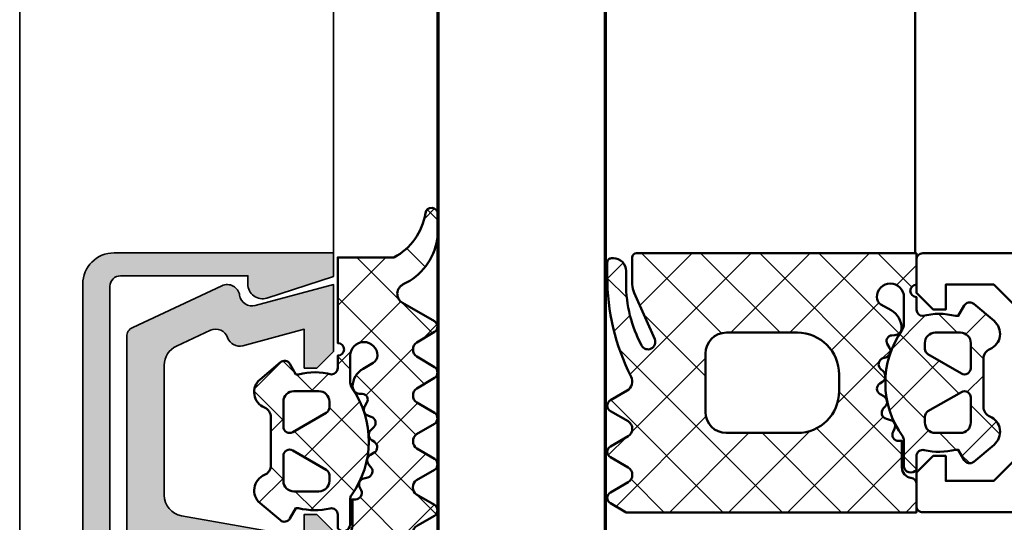
# Model space of a CAD drawing. Units: millimetres. Extents: x 2450 to 23610, y -10352 to 2500.
# Drawn here: x 2858 to 2905, y -9007 to -8983 of the extents above; entities that cross this region are included whole.
import ezdxf

# ---------------------------------------------------------------- set-up
doc = ezdxf.new("R2010")
doc.units = ezdxf.units.MM
for name, color, linetype, lineweight in [('S03_AL_Kontur', 255, 'Continuous', 35), ('S04_AL_Schraffur', 253, 'Continuous', 25), ('S05_EPDM_Contorno', 43, 'Continuous', 50), ('S05_EPDM_Kontur', 43, 'Continuous', 50), ('S06_EPDM_Schraffur', 43, 'Continuous', 25), ('S06_EPDM_Tratteggio', 43, 'Continuous', 25), ('S09_KS_Kontur', 254, 'Continuous', 50), ('S09_Plastica_Contorno', 254, 'Continuous', 50), ('S15_Glas_Kontur', 4, 'Continuous', 70)]:
    doc.layers.add(name, color=color, linetype=linetype, lineweight=lineweight)

# ---------------------------------------------------------------- blocks, each defined once
blk = doc.blocks.new('278170_s')
at = {"layer": 'S06_EPDM_Tratteggio'}
h = blk.add_hatch(dxfattribs=at)
h.set_pattern_fill('NETZ', color=256, scale=1.2, angle=-45.00000000000001)
h.set_pattern_definition([(44.99999999999999, (1.070818314019562e-06, -2.256683728774078e-11), (0.8485281374238569, -0.848528137423857), []), (315, (1.070818314019562e-06, -2.256683728774078e-11), (-0.848528137423857, -0.8485281374238569), [])])
edge = h.paths.add_edge_path()
edge.add_arc((-0.3999989291815082, 11.01346622016443), 0.2000000000000041, 4.57999874130737e-12, 76.11348069082543)
edge.add_arc((-0.6999984832908802, 9.799999999977755), 1.449999999999987, 76.11348069082278, 348.5020947352218)
edge.add_arc((0.524916507787747, 9.550834864714336), 0.1999999999999894, 348.5020947352281, 405.0000000000099)
edge.add_line((0.6663378640250244, 9.692256220951663), (-0.1414202854188034, 10.50001437039543))
edge.add_arc((1.070818467258094e-06, 10.64143572663274), 0.1999999999999711, 180.0000000000056, 225.0000000000074, ccw=False)
edge.add_line((-0.1999989291815041, 10.64143572663272), (-0.1999989291815041, 11.01346622016445))
at = {"layer": 'S05_EPDM_Contorno'}
blk.add_lwpolyline([(-0.1999989291815041, 11.01346622016445, 0.344881566780105), (-0.3519990005240174, 11.20762081539431, 2.487221076309996), (0.7209029063603225, 9.510968443072215, 0.2516368322730024), (0.6663378640250244, 9.692256220951663), (-0.1414202854188034, 10.50001437039543, -0.1989123673796663), (-0.1999989291815041, 10.64143572663272)], format="xyb", close=True, dxfattribs=at)
at = {"layer": 'S09_Plastica_Contorno'}
for points in [[(-0.3666663993153776, 1.13714004335236, -0.4814800045679352), (1.63206479442124e-08, 0.8446411674299839), (-9.077682960878519e-08, -4.700365307508321), (-0.3000003892926912, -5.000365606024673), (-0.3000003892926699, -20.0003656060245), (-3.320641894788423e-07, -20.30036566325299), (-3.892926514481587e-07, -24.00036520275177, -0.4142136804888352), (-1.000000389292623, -25.00036560602445), (-9.000010067829606, -25.00036560602445, -0.4142135623730868), (-10.00001006782968, -24.0003656060245), (-10.00001006782969, -20.30036560602446), (-9.700010067829623, -20.00036560602399), (-9.70001006782968, -5.000365606024673), (-10.00001006782969, -4.700365606024263), (-10.00001006782963, -0.3003656060246271, 0.414213562373109), (-10.30001006782996, -0.0003656060245020853), (-17.70001006782947, -0.0003656060246726156, -0.4142135623731367), (-18.00001006782963, 0.2996343939755661), (-18.00001006782976, 1.899634393975987), (-17.20001006782985, 2.699634393974918), (-16.60001006782967, 2.699634393975373), (-16.60001006782959, 1.499634393975725), (-14.3000100678295, 1.499634393975498), (-11.50001006782975, 4.29963439397568), (-11.50001006782975, 5.6996343939756, 0.3999999999999809), (-11.50001006782975, 6.6996343939756), (-11.50001006782975, 8.099634393975464), (-14.30001006782976, 10.89963439397548), (-16.6000100678296, 10.89963439397565), (-16.6000100678296, 9.699634393975543), (-17.20001006782931, 9.6996343939756), (-18.00001006782963, 10.49963439397555), (-18.00001006782969, 12.09963439397609, -0.4142135623729147), (-17.70001006782938, 12.39963439397604), (-0.5999999860205492, 12.39963439397587, -0.4142135623732198), (-0.2999999860196993, 12.09963439397529), (-0.2999999860196993, 11.59685455345567, -0.4305888515492637), (-0.6166664012665279, 11.29731786020562, 2.010501083658151), (0.7185725464682804, 9.31213439396862, -0.3202681302159891), (1.191429554456533, 9.649634393975987), (1.900001522493227, 9.649634393975987, -0.4663076581551242), (2.352645426533599, 9.72944772691136), (3.127285261719535, 9.079447726911724, -0.7002075382096915), (2.934448978813599, 8.549634393975737), (1.751021718294538, 8.549634393975794, 0.2571803853116854), (1.497467904939434, 8.40997922156157, -0.5027203873253339), (-2.664244890629242, 8.096186118112826, 0.217428685737525), (-2.890888707527573, 8.199634393975202), (-3.399999986019829, 8.199634393975145, 0.414213562373213), (-3.699999986019762, 7.899634393975248), (-3.699999986019805, 4.499634393976294, 0.4142135623732406), (-3.399999986019765, 4.19963439397651), (-2.890888707527203, 4.199634393976794, 0.217428685737543), (-2.664244890629284, 4.303082669838602, -0.5027203873252477), (1.497467904938553, 3.989289566390084, 0.2571803853117037), (1.751021718294766, 3.849634393975407), (2.934448978813698, 3.849634393975634, -0.7002075382096877), (3.127285261719472, 3.319821061040159), (2.352645426533485, 2.669821061040125, -0.4663076581551699), (1.900001522493028, 2.749634393975725), (1.191429554456249, 2.74963439397601, -0.3202681302158482), (0.7185725464679038, 3.087134393983661, 2.242716694382149)], [(-7.571281278129732, 1.199634393975828), (-12.1786897242697, 1.199634393975828, -0.6681786379193034), (-12.39082175862563, 1.711766428331828), (-10.4464566772366, 3.656131509720979, 0.1989123673796581), (-10.3000100678297, 4.009684900314312), (-10.3000100678297, 8.389583887637116, 0.1989123673796605), (-10.44645667723648, 8.74313727823045), (-12.39082175862598, 10.68750235961983, -0.6681786379192985), (-12.17868972427016, 11.1996343939756), (-7.571281278130016, 11.1996343939756, -0.2679491924311124), (-7.311473656994679, 11.04963439397551), (-4.799999986019714, 6.699634393975828), (-4.799999986019714, 5.699634393975828), (-7.311473656994394, 1.349634393975691, -0.2679491924311319)], [(-5.608290362884986, 11.19963439397515), (-3.383280050536541, 11.19963439397515, -0.5333390646279184), (-3.105699198136108, 10.78584129049767, 0.115021030413545), (-3.293807992529082, 9.620324049180397, -0.4345767035885341), (-3.593093705832359, 9.299634393975282), (-4.857735012938633, 9.29963439397551, -0.2679491924311929), (-5.117542634073629, 9.44963439397469), (-5.868097984020437, 10.7496343939751, -0.5773502691897179)], [(-5.608290362884986, 1.19963439397651), (-3.383280050536541, 1.19963439397651, 0.5333390646279184), (-3.105699198136108, 1.613427497453984, -0.115021030413545), (-3.293807992529082, 2.778944738771258, 0.4345767035885341), (-3.593093705832359, 3.099634393976373), (-4.857735012938633, 3.099634393976146, 0.2679491924311929), (-5.117542634073629, 2.949634393976964), (-5.868097984020437, 1.649634393976555, 0.5773502691897179)], [(-9.000010067829578, -20.71457916839751), (-9.000010067829635, -23.50036560602445, 0.4142135623730867), (-8.500010067829407, -24.00036560602445), (-1.500000590928884, -24.00036560602445, 0.4142136804889081), (-1.000000590928771, -23.50036540438833), (-1.000001714359989, -20.71457784333035), (-1.30000038929267, -20.41457916839755), (-1.300000389292677, -15.70036560602449), (-2.500000389292666, -14.50036560602422), (-2.500000389292723, -10.50036560602467), (-1.300000389292677, -9.300365606024627), (-1.300000389292677, -4.586152043651339), (-1.000008339487181, -4.286159993845843), (-1.000009866193636, -0.500365404388333, 0.4142134442573002), (-1.50000986619375, -0.0003656060246726156), (-8.500010067829635, -0.0003656060246726156, 0.414213562373095), (-9.000010067829635, -0.5003656060246726), (-9.000010067829635, -4.286152043651384), (-8.700010067829623, -4.586152043651339), (-8.70001006782968, -9.300365606024627), (-7.500010067829635, -10.50036560602467), (-7.500010067829635, -14.50036560602422), (-8.700010067829623, -15.70036560602449), (-8.700010067829623, -20.41457916839755)]]:
    blk.add_lwpolyline(points, format="xyb", close=True, dxfattribs=at)
blk = doc.blocks.new('246544_s')
at = {"layer": 'S06_EPDM_Schraffur'}
h = blk.add_hatch(dxfattribs=at)
h.set_pattern_fill('NETZ', color=256, scale=2, angle=45, style=0)
h.set_pattern_definition([(45, (0, 0), (-1.414213562373095, 1.414213562373095), []), (135, (0, 0), (-1.414213562373095, -1.414213562373095), [])])
edge = h.paths.add_edge_path()
edge.add_arc((-1.149426916972336, 1.599227033219103), 0.8000381096987665, 40.00306471640125, 157.377230946415)
edge.add_arc((-2.349445501777299, 2.099288118462049), 0.5000025409331817, 269.99880986315975, 337.3791395449449, ccw=False)
edge.add_line((-2.349455887733285, 1.599285577636735), (-4.650708319117484, 1.599285577636735))
edge.add_arc((-4.650705382547111, 2.099247273672851), 0.4999616960447401, 202.6223871238557, 269.9996634680417, ccw=False)
edge.add_arc((-5.850633892655678, 1.599317620332488), 0.7999452595720217, 22.61560702764864, 140.003324241467)
edge.add_line((-6.46345734557154, 2.113476967099643), (-7.279863595571542, 1.140561317685581))
edge.add_arc((-7.049991665459965, 0.9477463373295444), 0.3000311998824797, 140.0103091580169, 239.9950724370467)
edge.add_line((-7.200029611196541, 0.6879245989355667), (-6.700029611196541, 0.3992435686621152))
edge.add_line((-6.700029611196541, 0.3992435686621152), (-6.700029611196541, 0.2718555681738621))
edge.add_arc((-3.660080761859607, -0.5144489057031341), 3.139994224871111, 165.4978757499491, 194.5021242500498)
edge.add_arc((-7.000129678179789, -1.300656369677077), 0.3001000826628711, 270.90520838445065, 359.98147865185496, ccw=False)
edge.add_line((-6.995388634206024, -1.600718999999984), (-7.600029618202072, -1.600718999999984))
edge.add_arc((-7.900047928748947, -1.600718999999984), 0.300018310546875, 180, 360, ccw=False)
edge.add_line((-8.200066239295822, -1.600718999999984), (-9.700041825233301, -1.600718999999984))
edge.add_line((-9.700041825233301, -1.600718999999984), (-9.700041825233297, -15.00039583457676))
edge.add_arc((-9.500040297228686, -15.00036684098442), 0.2000015301061659, 180.0083059888522, 269.9960652321665)
edge.add_line((-9.500054032264554, -15.20036837061897), (-8.207634598670856, -15.20036837061897))
edge.add_arc((-8.20771366671727, -14.19992658813164), 1.000441785611821, 270.0045282648363, 293.9937947976244)
edge.add_line((-7.800896317420846, -15.11391970118535), (-5.592400223670809, -14.13062807520881))
edge.add_arc((-5.450050970346161, -14.45037352089312), 0.3500006570821603, -61.92520762071598, 113.99841611142739, ccw=False)
edge.add_arc((-8.250093587190129, -9.200179633338443), 6.300191789162518, 270.000359724016, 298.07212721183595, ccw=False)
edge.add_line((-8.2500540322646, -15.50037142237679), (-8.860039383827058, -15.50037142237678))
edge.add_arc((-8.860145915453149, -16.10024048118863), 0.5998690682714034, 89.98982475857711, 180.0123609492018)
edge.add_line((-9.460014969764572, -16.10036989649786), (-9.460014969764556, -16.20036837061896))
edge.add_arc((-9.260142922319142, -16.20050087255197), 0.1998720913654131, 179.962016697566, 270.0226819860516)
edge.add_line((-9.260063797889584, -16.40037294825567), (-8.590019852577068, -16.40037294825567))
edge.add_arc((-8.590138951897684, -5.6999339748879), 10.70043897403058, 270.0006377204179, 296.6601855758512)
edge.add_arc((-3.559804927202438, -15.71895346414296), 0.5104937226121977, 31.806938536994778, 116.66142949413239, ccw=False)
edge.add_line((-3.125972622628397, -15.44989329924589), (-2.663628251014557, -16.25071474513069))
edge.add_arc((-2.403832108436434, -16.10074313512944), 0.2999758648705559, 209.9964001638644, 330.0035998361356)
edge.add_line((-2.144035965858311, -16.25071474513069), (-1.656181961952057, -15.40571352442756))
edge.add_arc((-1.301109940467689, -15.61070208373924), 0.4099956705743067, 29.998503181831097, 150.0014968181695, ccw=False)
edge.add_line((-0.9460379189833227, -15.40571352442756), (-0.4581228799208073, -16.25071474513069))
edge.add_arc((-0.1983267373426828, -16.10074313512944), 0.2999758648705571, 209.9964001638643, 330.0035998361357)
edge.add_line((0.06146940523544175, -16.25071474513069), (0.5493234091416911, -15.40571352442756))
edge.add_arc((0.9043954306260602, -15.61075763162006), 0.4100234460800588, 30.005225493113073, 149.994774506887, ccw=False)
edge.add_line((1.259467452110429, -15.40571352442756), (1.747321456016693, -16.25071474513069))
edge.add_arc((2.007117598594818, -16.10074313512944), 0.2999758648705575, 209.9964001638643, 330.0035998361357)
edge.add_line((2.266913741172944, -16.25071474513069), (2.699958174766664, -15.50071474513071))
edge.add_line((2.699958174766664, -15.50071474513071), (2.699958174766678, -1.600718999999998))
edge.add_line((2.699958174766678, -1.600718999999998), (1.346137373985399, -1.600718999999998))
edge.add_arc((1.346153029946811, -1.900761495077541), 0.3000424954860004, 90.00298964489038, 172.8115002224398)
edge.add_arc((0.552452362292352, -1.800786043401146), 0.4999299108009954, 269.99115282563116, 352.8263290658047, ccw=False)
edge.add_line((0.5523751669541774, -2.300715948242186), (-0.7200247353895719, -2.300715948242157))
edge.add_line((-0.7200247353895719, -2.300715948242157), (-0.7200247353895862, -2.455661321777328))
edge.add_arc((-1.020068103122647, -2.455602816350254), 0.3000433734370441, 243.0089896322433, 359.9888279016705, ccw=False)
edge.add_line((-1.156242997108322, -2.722964788574188), (-1.293694168983322, -2.652934576171859))
edge.add_arc((-1.429878523473108, -2.920247987116848), 0.3000043967658545, 63.00317044972321, 164.9985287987722)
edge.add_line((-1.719658524452071, -2.842593694824174), (-1.773308426795822, -3.042758489746063))
edge.add_arc((-2.063059458134618, -2.965144457794528), 0.2999659949355424, 227.9971582030363, 345.0045244547083, ccw=False)
edge.add_line((-2.263786942420822, -3.188052679199217), (-2.370781571327085, -3.091723943847654))
edge.add_arc((-2.582249681054759, -3.326604691661212), 0.3160501971605955, 48.00262244439472, 149.9974068610616)
edge.add_line((-2.855950028358294, -3.168567205566377), (-2.955925614295821, -3.34172394384764))
edge.add_arc((-3.21573745155069, -3.191719977444661), 0.3000056344710478, 213.0014583199932, 329.99974657674676, ccw=False)
edge.add_line((-3.467339188514614, -3.355121160644515), (-3.545769364295808, -3.234378362792953))
edge.add_arc((-3.810783844599385, -3.406412157429971), 0.3159561698523814, 32.98956372835586, 135.0090086578312)
edge.add_line((-4.0342337197646, -3.18303253759764), (-4.175652176795807, -3.324420477050765))
edge.add_arc((-4.387777131172728, -3.11229153295586), 0.2999928085675224, 197.9991015497812, 314.99946118585433, ccw=False)
edge.add_line((-4.673088700233349, -3.204989935058577), (-4.717583329139571, -3.068072820800765))
edge.add_arc((-5.018152500342319, -3.165752878692281), 0.3160430672981089, 18.00331285517511, 119.9929715654191)
edge.add_line((-5.17614045804582, -2.892032171386688), (-5.362236649452059, -2.999469305175751))
edge.add_arc((-5.498277699377104, -2.763734880439868), 0.2721725303374068, 183.0146986656875, 299.9890097254773, ccw=False)
edge.add_line((-5.770073563514573, -2.778049017089799), (-5.777580887733322, -2.634280706542952))
edge.add_arc((-6.115742201764336, -2.652017862771591), 0.3386261670607593, 3.002513025817445, 90.82171138056168)
edge.add_arc((-6.106161449520898, -3.313385785174391), 1.000063478178426, 90.8271563320726, 149.9977283292833)
edge.add_line((-6.972222001014557, -2.813319708007753), (-7.253655106483322, -3.300715948242157))
edge.add_arc((-7.600029521475799, -3.100787013538026), 0.3999335123408754, 269.99998614267855, 330.00625646294475, ccw=False)
edge.add_arc((-7.600029618202072, -2.850718999999984), 0.6500015258789058, 90, 270, ccw=False)
edge.add_line((-7.600029618202072, -2.200717474121078), (-6.316042037848433, -2.200717474121106))
edge.add_arc((-6.316042037848414, -2.700717474121026), 0.4999999999999201, 54.9221157297784, 90.00000000000227, ccw=False)
edge.add_arc((-3.500024620246839, 1.3093593641545), 4.400068402084818, 234.9221157297743, 305.8412129040499)
edge.add_arc((-0.7479422321791691, -2.500717474121234), 0.3000000000001414, 89.99999999999199, 125.8412129040423, ccw=False)
edge.add_line((-0.7479422321791278, -2.200717474121092), (0.4699777060167067, -2.200717474121063))
edge.add_arc((0.4699775945950748, -1.870730581749348), 0.3299868923717343, 270.0000193461904, 414.9099355160972)
edge.add_line((0.659674971641678, -1.600718999999984), (0.00893291536718277, -1.60071899999997))
edge.add_arc((0.008932915367187044, -1.300718999999992), 0.2999999999999781, 166.8024744881224, 269.9999999999992, ccw=False)
edge.add_arc((-3.344157700692762, -0.5144114743666035), 3.144052294082821, 346.8024744881239, 374.4829967571108)
edge.add_line((-0.3000174111708276, 0.2718929995089828), (-0.3000174111708134, 0.3992810000000305))
edge.add_line((-0.3000174111708134, 0.3992810000000305), (0.1999825888291867, 0.687962030273468))
edge.add_arc((0.05000925078885582, 0.9477413895315738), 0.2999621936503188, 299.9982887421897, 400.0113157634341)
edge.add_line((0.2797555380479224, 1.140598749023468), (-0.5365896767958702, 2.113514398437488))
edge = h.paths.add_edge_path(flags=16)
edge.add_arc((-3.900041825233287, -7.30071899999993), 2, 90, 180)
edge.add_line((-5.900041825233287, -7.300718999999929), (-5.900041825233288, -10.70071474513063))
edge.add_arc((-4.900041825233288, -10.70071474513063), 1, 179.9999999999999, 270.0000000000001)
edge.add_line((-4.900041825233287, -11.70071474513063), (-2.100041825233276, -11.70071474513063))
edge.add_arc((-2.100041825233306, -10.70071474513066), 0.9999999999999734, 270.0000000000017, 360.0000000000018)
edge.add_line((-1.100041825233333, -10.70071474513063), (-1.100041825233276, -7.300718999999929))
edge.add_arc((-3.100041825233276, -7.30071899999993), 2, 2.544443745170813e-14, 90.00000000000001)
edge.add_line((-3.100041825233277, -5.30071899999993), (-3.900041825233287, -5.30071899999993))
edge = h.paths.add_edge_path(flags=16)
edge.add_arc((-4.199966400097461, 0.7000109509327787), 0.299990576827784, 329.9975553267594, 450.0064173102638)
edge.add_line((-4.199999999999933, 1.000001525878915), (-5.399951171874933, 1.000001525878901))
edge.add_arc((-5.400039158895381, 0.5000895128993503), 0.4999120207226285, 89.98991565567405, 180.0100843443261)
edge.add_line((-5.899951171874932, 0.5000015258789003), (-5.899951171874932, -0.6999954223632876))
edge.add_arc((-5.400040681924452, -0.7000849324128067), 0.4999104979639635, 179.9897410674316, 270.0102589325686)
edge.add_line((-5.399951171874931, -1.199995422363287), (-5.123767089843683, -1.199995422363287))
edge.add_arc((-5.123703783246739, -0.9000660021132079), 0.2999294269311929, 269.9879064855882, 330.0064385558269)
edge.add_line((-4.863940429687433, -1.050001525878913), (-3.940173339843682, 0.5500045776366986))
edge = h.paths.add_edge_path(flags=16)
edge.add_arc((-1.876264270047349, -0.9000529537053037), 0.299942473843534, 209.9950008750553, 270.0106540835346)
edge.add_line((-1.876208496093653, -1.199995422363287), (-1.599963378906181, -1.199995422363287))
edge.add_arc((-1.600042250073552, -0.6999165511959016), 0.500078877387065, 270.0090365445106, 359.9909634554876)
edge.add_line((-1.099963378906167, -0.699995422363287), (-1.099963378906182, 0.5000015258789009))
edge.add_arc((-1.600043521325944, 0.4999213834591387), 0.5000801488415402, 0.009182172982926328, 89.99081782701711)
edge.add_line((-1.599963378906182, 1.000001525878901), (-2.799975585937431, 1.000001525878901))
edge.add_arc((-2.799982294041105, 0.6999954237024356), 0.3000061022514612, 89.99871887262893, 209.997308490345)
edge.add_line((-3.059802246093681, 0.5500045776367128), (-2.136035156249931, -1.050001525878912))
at = {"layer": 'S05_EPDM_Kontur'}
for points in [[(-0.5365896767958702, 2.113514398437488, 0.562173516325094), (-1.887908036170842, 1.906971429687502, -0.3027765648168471), (-2.349455887733285, 1.599285577636735), (-4.650708319117484, 1.599285577636735, -0.3027620208365615), (-5.112200021352805, 1.906933998349658, 0.5622513327759737), (-6.46345734557154, 2.113476967099643), (-7.279863595571542, 1.140561317685581, 0.466226721732365), (-7.200029611196541, 0.6879245989355667), (-6.700029611196541, 0.3992435686621152), (-6.700029611196541, 0.2718555681738621, 0.1272349056350702), (-6.700029611196556, -1.300753379580072, -0.4094993460794294), (-6.995388634206024, -1.600718999999984), (-7.600029618202072, -1.600718999999984, -0.9999999999999999), (-8.200066239295822, -1.600718999999984), (-9.700041825233301, -1.600718999999984), (-9.700041825233297, -15.00039583457676, 0.4141509896086648), (-9.500054032264554, -15.20036837061897), (-8.207634598670856, -15.20036837061897, 0.1050568845470196), (-7.800896317420846, -15.11391970118535), (-5.592400223670809, -14.13062807520881, -0.9650449497088638), (-5.285332352577059, -14.75919100245493, -0.1231024388603274), (-8.2500540322646, -15.50037142237679), (-8.860039383827058, -15.50037142237678, 0.4143287709687617), (-9.460014969764572, -16.10036989649786), (-9.460014969764556, -16.20036837061896, 0.414523714370073), (-9.260063797889584, -16.40037294825567), (-8.590019852577068, -16.40037294825567, 0.1168517508437532), (-3.788872391639574, -15.26273867091196, -0.3881479949405274), (-3.125972622628397, -15.44989329924589), (-2.663628251014557, -16.25071474513069, 0.5773921559447475), (-2.144035965858311, -16.25071474513069), (-1.656181961952057, -15.40571352442756, -0.5773676855912099), (-0.9460379189833227, -15.40571352442756), (-0.4581228799208073, -16.25071474513069, 0.5773921559447475), (0.06146940523544175, -16.25071474513069), (0.5493234091416911, -15.40571352442756, -0.5772894694170634), (1.259467452110429, -15.40571352442756), (1.747321456016693, -16.25071474513069, 0.5773921559447475), (2.266913741172944, -16.25071474513069), (2.699958174766664, -15.50071474513071), (2.699958174766678, -1.600718999999998), (1.346137373985399, -1.600718999999998, 0.3779109489920718), (1.048468917139708, -1.863215948341418, -0.3780439225922978), (0.5523751669541774, -2.300715948242186), (-0.7200247353895719, -2.300715948242157), (-0.7200247353895862, -2.455661321777328, -0.5599113513054534), (-1.156242997108322, -2.722964788574188), (-1.293694168983322, -2.652934576171859, 0.4769506722380281), (-1.719658524452071, -2.842593694824174), (-1.773308426795822, -3.042758489746063, -0.5600691310621467), (-2.263786942420822, -3.188052679199217), (-2.370781571327085, -3.091723943847654, 0.4769475983170491), (-2.855950028358294, -3.168567205566377), (-2.955925614295821, -3.34172394384764, -0.560017097157557), (-3.467339188514614, -3.355121160644515), (-3.545769364295808, -3.234378362792953, 0.4770796840300914), (-4.0342337197646, -3.18303253759764), (-4.175652176795807, -3.324420477050765, -0.5600289698353313), (-4.673088700233349, -3.204989935058577), (-4.717583329139571, -3.068072820800765, 0.4769201459025988), (-5.17614045804582, -2.892032171386688), (-5.362236649452059, -2.999469305175751, -0.5598796740341272), (-5.770073563514573, -2.778049017089799), (-5.777580887733322, -2.634280706542952, 0.4031088448780094), (-6.120598465858349, -2.313426519531233, 0.2640740339718945), (-6.972222001014557, -2.813319708007753), (-7.253655106483322, -3.300715948242157, -0.267978516398495), (-7.600029618202072, -3.50072052587889, -0.9999999999999999), (-7.600029618202072, -2.200717474121078), (-6.316042037848433, -2.200717474121106, -0.1542626240933873), (-6.028697332986458, -2.291531672085183, 0.3197133915894357), (-0.9236045089354603, -2.257524619528668, -0.1576742984161159), (-0.7479422321791278, -2.200717474121092), (0.4699777060167066, -2.200717474121063, 0.7326261233361543), (0.659674971641678, -1.600718999999984), (0.008932915367182813, -1.60071899999997, -0.4834055679498169), (-0.2831437138251691, -1.23222635309817, 0.121369801784251), (-0.3000174111708276, 0.2718929995089828), (-0.3000174111708134, 0.3992810000000305), (0.1999825888291867, 0.687962030273468, 0.4663768607828672), (0.2797555380479224, 1.140598749023468)], [(-3.940173339843682, 0.5500045776366986, 0.5774018272708115), (-4.199999999999933, 1.000001525878915), (-5.399951171874933, 1.000001525878901, 0.4143166674803608), (-5.899951171874932, 0.5000015258789003), (-5.899951171874932, -0.6999954223632876, 0.4143184525847292), (-5.399951171874931, -1.199995422363287), (-5.123767089843683, -1.199995422363287, 0.2680358613079487), (-4.863940429687433, -1.050001525878913)], [(-2.136035156249931, -1.050001525878912, 0.2680223974974209), (-1.876208496093653, -1.199995422363287), (-1.599963378906181, -1.199995422363287, 0.4141211766446664), (-1.099963378906167, -0.699995422363287), (-1.099963378906182, 0.5000015258789008, 0.4141196878514762), (-1.599963378906182, 1.000001525878901), (-2.799975585937431, 1.000001525878901, 0.5773420639472572), (-3.059802246093681, 0.5500045776367128)], [(-3.900041825233287, -5.30071899999993, 0.4142135623730951), (-5.900041825233287, -7.300718999999929), (-5.900041825233288, -10.70071474513063, 0.4142135623730955), (-4.900041825233287, -11.70071474513063), (-2.100041825233276, -11.70071474513063, 0.4142135623730955), (-1.100041825233333, -10.70071474513063), (-1.100041825233276, -7.300718999999929, 0.414213562373095), (-3.100041825233277, -5.30071899999993)]]:
    blk.add_lwpolyline(points, format="xyb", close=True, dxfattribs=at)
blk = doc.blocks.new('477600_s')
at = {"layer": 'S04_AL_Schraffur'}
h = blk.add_hatch(color=256, dxfattribs=at)
h.dxf.hatch_style = 1
edge = h.paths.add_edge_path()
edge.add_line((9.822974090207595, -8.39790554670003), (10.89661471252191, -14.48682408883369))
edge.add_arc((11.38901858902781, -14.40000000000024), 0.4999999999997965, 190.0000000000022, 270.0000000000037)
edge.add_line((11.38901858902784, -14.90000000000003), (20.9991523309933, -14.90000000000003))
edge.add_arc((20.99915233099317, -14.40000000000008), 0.4999999999999538, 270.0000000000147, 335.000000000018)
edge.add_line((21.45230622451152, -14.61130913087027), (23.4437846722218, -10.34056981770843))
edge.add_arc((22.89999999999943, -10.08699886066433), 0.6000000000002071, 335.0000000000432, 441.5582866592857)
edge.add_arc((23.0761638577642, -8.900000000000494), 0.5999999999997148, 164.999999999936, 261.55828665918784, ccw=False)
edge.add_line((22.49660836199121, -8.744708572938407), (23.49999999999966, -5.000000000000028))
edge.add_line((23.49999999999966, -5.000000000000028), (20.29999999999984, -5.000000000000057))
edge.add_line((20.29999999999984, -5.000000000000057), (19.49999999999989, -5.80000000000021))
edge.add_line((19.49999999999989, -5.80000000000021), (19.49999999999989, -6.400000000000006))
edge.add_line((19.49999999999989, -6.400000000000006), (21.3649016238993, -6.400000000000063))
edge.add_line((21.3649016238993, -6.400000000000063), (20.57586933983487, -9.344708572937492))
edge.add_arc((21.15542483560797, -9.499999999999565), 0.5999999999998157, 164.9999999999399, 251.1807542286728)
edge.add_arc((20.76832444541287, -10.63584914839598), 0.6000000000010429, -24.99999999996811, 71.18075422874722, ccw=False)
edge.add_line((21.31210911763594, -10.88942010544054), (20.5505363100682, -12.52261826174063))
edge.add_arc((19.64422852303129, -12.09999999999979), 1.000000000000287, 270.0000000000004, 334.99999999999875, ccw=False)
edge.add_line((19.6442285230313, -13.10000000000008), (13.42049040192376, -13.10000000000008))
edge.add_arc((13.42049040192376, -12.09999999999976), 1.000000000000323, 189.9999999999926, 269.9999999999999, ccw=False)
edge.add_line((12.43568264891121, -12.27364817766662), (11.4000000000002, -6.400000000000006))
edge.add_line((11.4000000000002, -6.400000000000006), (12.50000000000034, -6.400000000000063))
edge.add_line((12.50000000000034, -6.400000000000063), (12.50000000000034, -5.799999999999898))
edge.add_line((12.50000000000034, -5.799999999999898), (11.70000000000016, -5))
edge.add_line((11.70000000000016, -5), (-11.70000000000016, -5))
edge.add_line((-11.70000000000016, -5), (-12.50000000000011, -5.799999999999642))
edge.add_line((-12.50000000000011, -5.799999999999642), (-12.50000000000011, -6.399999999999949))
edge.add_line((-12.50000000000011, -6.399999999999949), (-11.40000000000089, -6.399999999999977))
edge.add_line((-11.40000000000089, -6.399999999999977), (-12.43568264891212, -12.27364817766647))
edge.add_arc((-13.42049040192459, -12.09999999999982), 1.000000000000207, 270.0000000000084, 350.000000000018, ccw=False)
edge.add_line((-13.42049040192444, -13.10000000000002), (-19.64422852303153, -13.10000000000016))
edge.add_arc((-19.64422852303168, -12.09999999999985), 1.000000000000314, 204.999999999995, 270.0000000000085, ccw=False)
edge.add_line((-20.55053631006865, -12.5226182617406), (-21.31210911763571, -10.88942010544025))
edge.add_arc((-20.76832444541473, -10.63584914839666), 0.5999999999987391, 108.81924577125471, 204.9999999999685, ccw=False)
edge.add_arc((-21.15542483560955, -9.50000000000116), 0.6000000000011674, 288.8192457713287, 375.0000000000398)
edge.add_line((-20.57586933983509, -9.344708572938941), (-21.3649016238993, -6.400000000000034))
edge.add_line((-21.3649016238993, -6.400000000000034), (-19.50000000000034, -6.400000000000006))
edge.add_line((-19.50000000000034, -6.400000000000006), (-19.50000000000011, -5.799999999999841))
edge.add_line((-19.50000000000011, -5.799999999999841), (-20.3000000000003, -5.000000000000028))
edge.add_line((-20.3000000000003, -5.000000000000028), (-23.49999999999989, -5.000000000000028))
edge.add_line((-23.49999999999989, -5.000000000000028), (-22.49660836199121, -8.744708572938748))
edge.add_arc((-23.07616385776241, -8.900000000001082), 0.5999999999980473, -81.55828665913981, 15.000000000131195, ccw=False)
edge.add_arc((-22.89999999999835, -10.08699886066443), 0.6000000000012878, 98.44171334060533, 204.9999999998833)
edge.add_line((-23.44378467222202, -10.34056981770829), (-21.45230622451152, -14.61130913086964))
edge.add_arc((-20.9991523309924, -14.39999999999933), 0.5000000000007025, 204.9999999999575, 269.9999999999491)
edge.add_line((-20.99915233099284, -14.90000000000003), (-11.38901858902807, -14.89999999999998))
edge.add_arc((-11.38901858902789, -14.40000000000007), 0.4999999999999112, 269.9999999999797, 349.9999999999769)
edge.add_line((-10.89661471252191, -14.48682408883371), (-9.822974090207595, -8.39790554670006))
edge.add_arc((-9.52753176430374, -8.450000000000205), 0.3000000000002008, 89.99999999999562, 169.9999999999938, ccw=False)
edge.add_line((-9.527531764303717, -8.150000000000006), (-0.2500000000001137, -8.150000000000034))
edge.add_arc((-1.13686837721616e-13, -8.206250000000011), 0.256249999999995, 12.68038349181478, 167.3196165081851, ccw=False)
edge.add_line((0.2499999999998863, -8.150000000000034), (9.527531764304172, -8.150000000000091))
edge.add_arc((9.527531764304042, -8.449999999999957), 0.2999999999998657, 9.999999999974818, 89.99999999997527, ccw=False)
at = {"layer": 'S03_AL_Kontur'}
blk.add_lwpolyline([(9.822974090207595, -8.39790554670003), (10.89661471252191, -14.48682408883369, 0.3639702342662093), (11.38901858902784, -14.90000000000003), (20.9991523309933, -14.90000000000003, 0.2914734195861027), (21.45230622451152, -14.61130913087027), (23.4437846722218, -10.34056981770843, 0.501626843715387), (22.98808192888134, -9.493499430332093, -0.4481507272135061), (22.49660836199121, -8.744708572938407), (23.49999999999966, -5.000000000000028), (20.29999999999984, -5.000000000000057), (19.49999999999989, -5.80000000000021), (19.49999999999989, -6.400000000000006), (21.3649016238993, -6.400000000000063), (20.57586933983487, -9.344708572937492, 0.394821825352949), (20.96187464051025, -10.06792457419706, -0.4461740472960796), (21.31210911763594, -10.88942010544054), (20.5505363100682, -12.52261826174063, -0.2914734195860798), (19.6442285230313, -13.10000000000008), (13.42049040192376, -13.10000000000008, -0.3639702342662386), (12.43568264891121, -12.27364817766662), (11.4000000000002, -6.400000000000006), (12.50000000000034, -6.400000000000063), (12.50000000000034, -5.799999999999898), (11.70000000000016, -5), (-11.70000000000016, -5), (-12.50000000000011, -5.799999999999642), (-12.50000000000011, -6.399999999999949), (-11.40000000000089, -6.399999999999977), (-12.43568264891212, -12.27364817766647, -0.3639702342662497), (-13.42049040192444, -13.10000000000002), (-19.64422852303153, -13.10000000000016, -0.2914734195861516), (-20.55053631006865, -12.5226182617406), (-21.31210911763571, -10.88942010544025, -0.4461740472960711), (-20.96187464051138, -10.06792457419994, 0.3948218253528398), (-20.57586933983509, -9.344708572938941), (-21.3649016238993, -6.400000000000034), (-19.50000000000034, -6.400000000000006), (-19.50000000000011, -5.799999999999841), (-20.3000000000003, -5.000000000000028), (-23.49999999999989, -5.000000000000028), (-22.49660836199121, -8.744708572938748, -0.4481507272136064), (-22.9880819288793, -9.493499430330957, 0.5016268437155808), (-23.44378467222202, -10.34056981770829), (-21.45230622451152, -14.61130913086964, 0.2914734195860479), (-20.99915233099284, -14.90000000000003), (-11.38901858902807, -14.89999999999998, 0.3639702342661892), (-10.89661471252191, -14.48682408883371), (-9.822974090207595, -8.39790554670006, -0.3639702342661931), (-9.527531764303717, -8.150000000000006), (-0.2500000000001137, -8.150000000000034, -0.8000000000000711), (0.2499999999998863, -8.150000000000034), (9.527531764304172, -8.150000000000091, -0.3639702342662037)], format="xyb", close=True, dxfattribs=at)
blk = doc.blocks.new('246476_s')
at = {"layer": 'S06_EPDM_Schraffur'}
h = blk.add_hatch(dxfattribs=at)
h.set_pattern_fill('NETZ', color=256, scale=2, angle=45, style=0)
h.set_pattern_definition([(45, (0.3148376854234414, -2.842170943040401e-14), (-1.414213562373095, 1.414213562373095), []), (135, (0.3148376854234414, -2.842170943040401e-14), (-1.414213562373095, -1.414213562373095), [])])
h.paths.add_polyline_path([(-0.02785247301631794, 3.01321739620708, -0.2640740339718941), (-0.8794760081725246, 2.513324207730562, -0.4031088448780166), (-1.222493586297567, 2.834178394742281), (-1.230000910516331, 2.977946705289113, 0.5598796740341249), (-1.637837824578818, 3.199366993375079), (-1.823934015985066, 3.091929859586003, -0.4769201459026029), (-2.282491144891317, 3.267970509000064), (-2.326985773797553, 3.404887623257892, 0.5600289698353361), (-2.824422297235081, 3.524318165250079), (-2.965840754266303, 3.382930225796966, -0.4770796840300961), (-3.454305109735075, 3.434276050992266), (-3.532735285516274, 3.555018848843828, 0.5600170971575666), (-4.044148859735059, 3.541621632046953), (-4.144124445672574, 3.368464893765689, -0.4769475983170314), (-4.629292902703819, 3.291621632046954), (-4.736287531610082, 3.387950367398517, 0.5600691310621724), (-5.226766047235074, 3.242656177945376), (-5.28041594957881, 3.042491383023503, -0.4769506722380384), (-5.706380305047568, 2.852832264371188), (-5.843831476922582, 2.922862476773503, 0.5599113513054623), (-6.280049738641304, 2.655559009976656), (-6.280049738641316, 2.500613636441472), (-7.552449640985065, 2.500613636441486, 0.3780439225922989), (-8.048543391330988, 2.063113636357104, -0.377910948992063), (-8.34621184801631, 1.800616688199312), (-9.70003264879756, 1.800616688199313), (-9.700032648797556, 5.69568175739794), (-9.273848353041785, 6.43994729795881, -0.579303801366104), (-8.753357094656225, 6.440272163656362), (-8.27406829332881, 5.605685419507295, 0.6045121392888976), (-7.537008223290969, 5.615191645093248), (-7.062032041597063, 6.426566326049027, -0.5740038496663157), (-6.543931681469587, 6.426054958132354), (-6.046041426415968, 5.571673578686983, 0.5163227847495158), (-5.363058027978441, 5.570681757397907), (-4.861715120603179, 6.427086906694272, -0.5726460132519031), (-4.344234363276144, 6.427631091910072), (-3.846028980966168, 5.580676264233873, 0.4984715150018896), (-3.159078297372418, 5.570681757397935), (-2.662279466349048, 6.426161824515888, -0.5738058255067976), (-2.144271057396566, 6.427610867813669), (-1.64607780909111, 5.580676264233843, 0.5204334112251826), (-0.9660851929145342, 5.580676264233873), (-0.4650831170137626, 6.428206802181621, -0.5712343112990088), (0.05175041390845092, 6.427650645361169), (0.5499670531792167, 5.580676264233857, 0.5191034147348027), (1.231912913565139, 5.580676264233873), (1.735457703827621, 6.428224792344864, -0.5741519893457906), (2.253610450080089, 6.424244644262715), (3.126382924035255, 4.902463463529486, 0.6056284803284463), (4.011916619731465, 4.937035309936377, -0.2451186296191011), (6.159923228641587, 6.561023079566596, -0.04124657919423042), (6.488169714467959, 6.58871151273894), (7.371722203324169, 6.590219671438164, -0.9304056299566246), (7.415834681196459, 5.993405342927474, 0.2403151791707256), (5.299905839209032, 4.490678021081578), (5.299905839209032, 1.800616688199341), (1.199991765264933, 1.800616688199297, 1), (0.599955144171183, 1.800616688199297), (-0.004685839824852656, 1.800616688199297, 0.4094993460794218), (-0.3000448628343478, 1.500651067779343, -0.1272349056350701), (-0.3000448628343477, -0.07195787997454878), (-0.3000448628343477, -0.1993458804628159), (0.1999551371656522, -0.4880269107362677, -0.4662267217323643), (0.2797891215406523, -0.9406636294862678), (-0.536617128459333, -1.913579278900329, -0.5622513327759797), (-1.887874452678126, -1.707036310150345, 0.3027620208365638), (-2.349366154913406, -1.399387889437421), (-4.650618586297602, -1.399387889437421, 0.3027765648168427), (-5.112166437860057, -1.70707374148819, -0.5621735163250964), (-6.463484797235054, -1.913616710238202), (-7.279830012078804, -0.9407010608241818, -0.4663768607828723), (-7.200057062860061, -0.4880643420741396), (-6.700057062860076, -0.1993833118007153), (-6.70005706286004, -0.07199531130988815, -0.1213698017842509), (-6.716930760205721, 1.432124041297473, 0.4834055679498186), (-7.009007389398106, 1.800616688199298), (-7.659749445672562, 1.800616688199298, -0.7326261233361712), (-7.470052180047567, 2.400615162320378), (-6.252132241851733, 2.400615162320406, 0.1576742984161153), (-6.076469965095431, 2.457422307727968, -0.3197133915894347), (-0.9713771410443963, 2.491429360284496, 0.1542626240933917), (-0.6840324361824124, 2.400615162320405), (0.5999551441711829, 2.400615162320406, 1), (0.599955144171183, 3.700618214078203, 0.2679785163984976), (0.253580632452432, 3.500613636441469)])
h.paths.add_polyline_path([(-1.100123302155957, 0.8998931105626004), (-1.100123302155957, -0.3001038376795871, -0.4143166674803613), (-1.600123302155957, -0.800103837679587), (-2.800074474030957, -0.800103837679601, -0.5774018272708121), (-3.059901134187207, -0.3501068894373851), (-2.136134044343457, 1.249899214078225, -0.2680358613079482), (-1.876307384187207, 1.3998931105626), (-1.600123302155957, 1.3998931105626, -0.4143184525847293)], flags=16)
h.paths.add_polyline_path([(-3.940272227937214, -0.3501068894373992, -0.5773420639472577), (-4.20009888809345, -0.8001038376795868), (-5.400111095124707, -0.8001038376795866, -0.4141196878514763), (-5.900111095124714, -0.3001038376795865), (-5.900111095124721, 0.899893110562601, -0.4141211766446664), (-5.400111095124714, 1.399893110562601), (-5.123865977937228, 1.399893110562601, -0.2680223974974209), (-4.864039317780957, 1.249899214078226)], flags=16)
at = {"layer": 'S05_EPDM_Kontur'}
for points in [[(-8.34621184801631, 1.800616688199312), (-9.70003264879756, 1.800616688199313), (-9.700032648797558, 5.695681757397939), (-9.273848353041785, 6.43994729795881, -0.5793038013661037), (-8.753357094656225, 6.440272163656362), (-8.27406829332881, 5.605685419507295, 0.6045121392888977), (-7.537008223290969, 5.615191645093248), (-7.062032041597063, 6.426566326049027, -0.5740038496663158), (-6.543931681469587, 6.426054958132354), (-6.046041426415968, 5.571673578686983, 0.5163227847495158), (-5.363058027978441, 5.570681757397907), (-4.861715120603179, 6.427086906694272, -0.572646013251903), (-4.344234363276144, 6.427631091910072), (-3.846028980966168, 5.580676264233873, 0.4984715150018897), (-3.159078297372418, 5.570681757397935), (-2.662279466349048, 6.426161824515888, -0.5738058255067976), (-2.144271057396566, 6.427610867813669), (-1.64607780909111, 5.580676264233843, 0.5204334112251827), (-0.9660851929145342, 5.580676264233873), (-0.4650831170137626, 6.428206802181621, -0.571234311299009), (0.05175041390845092, 6.427650645361169), (0.5499670531792167, 5.580676264233857, 0.5191034147348028), (1.231912913565139, 5.580676264233873), (1.735457703827621, 6.428224792344864, -0.5741519893457907), (2.253610450080089, 6.424244644262715), (3.126382924035255, 4.902463463529486, 0.605628480328446), (4.011916619731465, 4.937035309936377, -0.245118629619101), (6.159923228641587, 6.561023079566596, -0.04124657919423042), (6.488169714467959, 6.58871151273894), (7.371722203324169, 6.590219671438164, -0.9304056299566247), (7.415834681196459, 5.993405342927474, 0.2403151791707256), (5.299905839209032, 4.490678021081578), (5.299905839209031, 1.800616688199341), (1.199991765264933, 1.800616688199297, 1), (0.599955144171183, 1.800616688199297), (-0.004685839824852656, 1.800616688199297, 0.4094993460794218), (-0.3000448628343478, 1.500651067779343, -0.1272349056350701), (-0.3000448628343477, -0.07195787997454878), (-0.3000448628343477, -0.1993458804628158), (0.1999551371656522, -0.4880269107362677, -0.4662267217323642), (0.2797891215406523, -0.9406636294862678), (-0.536617128459333, -1.913579278900329, -0.5622513327759795), (-1.887874452678126, -1.707036310150345, 0.3027620208365638), (-2.349366154913406, -1.399387889437421), (-4.650618586297602, -1.399387889437421, 0.3027765648168427), (-5.112166437860057, -1.70707374148819, -0.5621735163250964), (-6.463484797235054, -1.913616710238202), (-7.279830012078804, -0.9407010608241818, -0.4663768607828721), (-7.200057062860061, -0.4880643420741396), (-6.700057062860075, -0.1993833118007159), (-6.70005706286004, -0.07199531130988815, -0.1213698017842509), (-6.716930760205721, 1.432124041297473, 0.4834055679498186), (-7.009007389398106, 1.800616688199298), (-7.659749445672562, 1.800616688199298, -0.732626123336171), (-7.470052180047567, 2.400615162320378), (-6.252132241851733, 2.400615162320406, 0.1576742984161153), (-6.076469965095431, 2.457422307727968, -0.3197133915894346), (-0.9713771410443963, 2.491429360284496, 0.1542626240933917), (-0.6840324361824124, 2.400615162320405), (0.5999551441711829, 2.400615162320406, 0.9999999999999999), (0.599955144171183, 3.700618214078203, 0.2679785163984976), (0.253580632452432, 3.500613636441469), (-0.02785247301631794, 3.01321739620708, -0.2640740339718942), (-0.8794760081725246, 2.513324207730562, -0.4031088448780167), (-1.222493586297567, 2.834178394742281), (-1.230000910516331, 2.977946705289113, 0.559879674034125), (-1.637837824578818, 3.199366993375079), (-1.823934015985066, 3.091929859586003, -0.4769201459026028), (-2.282491144891317, 3.267970509000064), (-2.326985773797553, 3.404887623257892, 0.5600289698353362), (-2.824422297235081, 3.524318165250079), (-2.965840754266303, 3.382930225796966, -0.4770796840300962), (-3.454305109735075, 3.434276050992266), (-3.532735285516274, 3.555018848843828, 0.5600170971575666), (-4.044148859735059, 3.541621632046953), (-4.144124445672574, 3.368464893765689, -0.4769475983170313), (-4.629292902703819, 3.291621632046954), (-4.736287531610082, 3.387950367398517, 0.5600691310621723), (-5.226766047235074, 3.242656177945376), (-5.28041594957881, 3.042491383023503, -0.4769506722380387), (-5.706380305047568, 2.852832264371188), (-5.843831476922582, 2.922862476773503, 0.5599113513054624), (-6.280049738641304, 2.655559009976656), (-6.280049738641317, 2.500613636441472), (-7.552449640985065, 2.500613636441486, 0.3780439225922989), (-8.048543391330988, 2.063113636357104, -0.3779109489920628), (-8.34621184801631, 1.800616688199312, -0.3779109489920628)], [(-3.940272227937214, -0.3501068894373992), (-4.864039317780957, 1.249899214078226, 0.2680223974974209), (-5.123865977937228, 1.399893110562601), (-5.400111095124714, 1.399893110562601, 0.4141211766446664), (-5.900111095124721, 0.899893110562601), (-5.900111095124714, -0.3001038376795865, 0.4141196878514762), (-5.400111095124707, -0.8001038376795866), (-4.20009888809345, -0.8001038376795868, 0.5773420639472574)], [(-2.136134044343457, 1.249899214078225), (-3.059901134187207, -0.3501068894373851, 0.577401827270812), (-2.800074474030957, -0.800103837679601), (-1.600123302155957, -0.800103837679587, 0.4143166674803613), (-1.100123302155957, -0.3001038376795871), (-1.100123302155957, 0.8998931105626004, 0.4143184525847292), (-1.600123302155957, 1.3998931105626), (-1.876307384187207, 1.3998931105626, 0.2680358613079482)]]:
    blk.add_lwpolyline(points, format="xyb", close=True, dxfattribs=at)
blk = doc.blocks.new('477620_s')
at = {"xscale": -1}
blk.add_blockref('246476_s', (-19.5, -6.599999999999977), dxfattribs=at)
at = {"layer": 'S03_AL_Kontur'}
blk.add_blockref('477600_s', (0, 0), dxfattribs=at)
blk = doc.blocks.new('477640_s')
at = {"layer": 'S03_AL_Kontur'}
blk.add_blockref('477620_s', (0, 0), dxfattribs=at)
blk = doc.blocks.new('160620_s')
at = {"layer": 'S04_AL_Schraffur'}
blk.add_hatch(color=256, dxfattribs=at).paths.add_polyline_path([(-48.49957991907741, 12.00000006315349, 0.4142173930980941), (-50.00001532181614, 10.4995450362494), (-49.9998779296875, -5.34057635377394e-05), (-48.86871945858002, -5.34057635377394e-05), (-47.83002328872681, 3.196746826170056, 0.503361219358635), (-48.49987289593355, 4.099945068446686), (-48.89987790584564, 4.099945068357556), (-48.90001530464269, 10.20024986690078, -0.4142201562278909), (-48.40027940405025, 10.69999701806228), (-1.599723604150313, 10.69999703246322, -0.4142135619361223), (-1.100013648686854, 10.20028707625534), (-1.100013732910156, 4.099998474119275), (-1.500006704342013, 4.099998474119275, 0.5157248050010054), (-2.161372701457367, 3.170652769291337), (-1.131172180175781, -1.818989403545856e-12), (3.051742305615335e-05, -1.818989403545856e-12), (6.663185558863916e-08, 10.49955717651392, 0.4142127111022819), (-1.500447184416771, 12.00000006663686)])
at = {"layer": 'S03_AL_Kontur'}
blk.add_lwpolyline([(-1.5, 11.99999999999818), (-48.50001525878906, 11.99999999999818, 0.4140436111838577), (-50.00001525878906, 10.49999999999818), (-49.9998779296875, -5.34057635377394e-05), (-48.86871945858002, -5.34057635377394e-05), (-47.83002328872681, 3.196746826170056, 0.5033661941531021), (-48.49988400936127, 4.099945068357556), (-48.89987790584564, 4.099945068357556), (-48.9000152349472, 10.19999694824037, -0.4145232532157827), (-48.4000152349472, 10.69999694824037), (-1.600013732910156, 10.69999694824037, -0.4145537067042313), (-1.100013732910156, 10.19999694824037), (-1.100013732910156, 4.099998474119275), (-1.500007629394531, 4.099998474119275, 0.5033553630606851), (-2.169868469238281, 3.196800231931775), (-1.131172180175781, -1.818989403545856e-12), (3.051742305615335e-05, -1.818989403545856e-12), (0, 10.49999999999818, 0.4140389888224327)], format="xyb", close=True, dxfattribs=at)

msp = doc.modelspace()

# ---------------------------------------------------------------- linework, layer by layer
at = {"layer": 'S03_AL_Kontur'}
for p, q in [((2858.26926551818, -9055.603618395093), (2858.269265518178, -8938.50764061189)), ((2873.289209177887, -8994.600049810433), (2873.289208806606, -8938.476043047594))]:
    msp.add_line(p, q, dxfattribs=at)
at = {"layer": 'S09_KS_Kontur'}
msp.add_line((2901.118767360571, -8994.615020098376), (2901.118736842993, -8938.538543047594), dxfattribs=at)
at = {"layer": 'S15_Glas_Kontur'}
for p, q in [((2878.289513209704, -9008.153519609874), (2878.289513209704, -8938.476043047594)), ((2886.289513209704, -8938.476043047594), (2886.289513209704, -9008.153519609874))]:
    msp.add_line(p, q, dxfattribs=at)

# ---------------------------------------------------------------- block references
at = {"layer": 'S03_AL_Kontur', "rotation": 270}
msp.add_blockref('477640_s', (2878.290103277359, -9019.599971544507), dxfattribs=at)
at = {"layer": 'S03_AL_Kontur', "xscale": -1, "rotation": 89.99999999999997}
msp.add_blockref('160620_s', (2873.290103277359, -9044.581589180147), dxfattribs=at)
at = {"layer": 'S05_EPDM_Kontur', "rotation": 270}
msp.add_blockref('246544_s', (2902.790317659399, -9004.30144498025), dxfattribs=at)
at = {"layer": 'S09_KS_Kontur', "xscale": -1, "rotation": 180}
msp.add_blockref('278170_s', (2919.189537624243, -8994.600158037829), dxfattribs=at)

doc.saveas('drawing.dxf')
